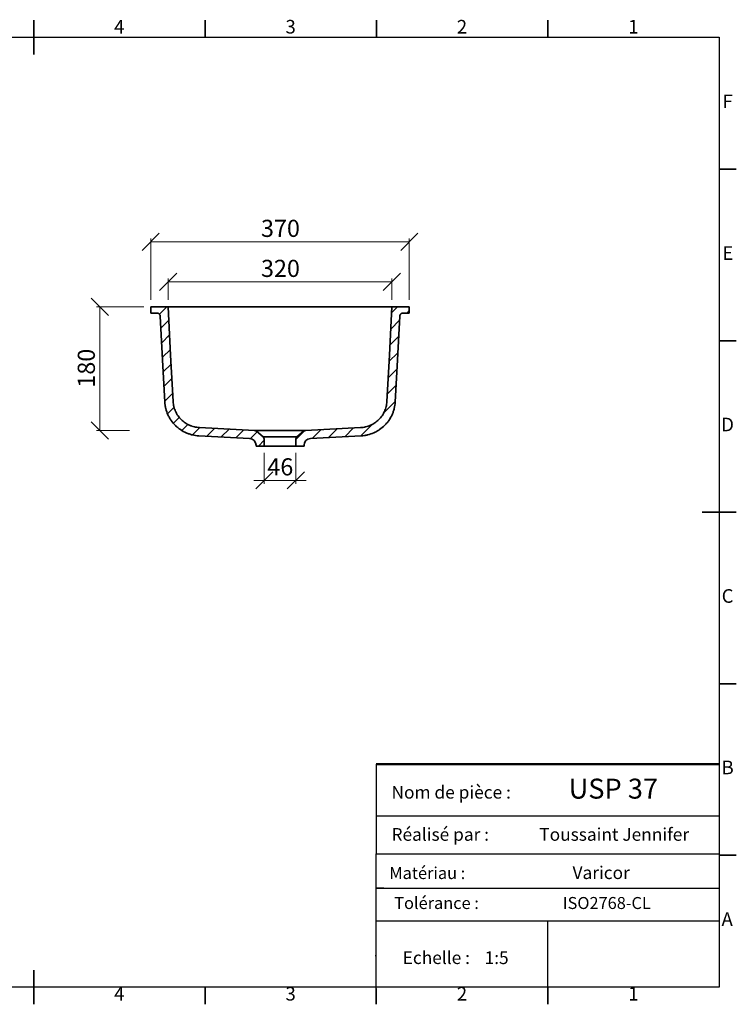
# Model space of a CAD drawing. Units: millimetres. Extents: x 5 to 415, y 5 to 292.
# Drawn here: x 206 to 415, y 5 to 292 of the extents above; entities that cross this region are included whole.
import ezdxf

# ---------------------------------------------------------------- set-up
doc = ezdxf.new("R2010")
doc.units = ezdxf.units.MM
doc.styles.add('SLDTEXTSTYLE0', font='TXT', dxfattribs={"width": 0.75})
doc.styles.add('SLDTEXTSTYLE1', font='TXT', dxfattribs={"width": 0.696429})
doc.dimstyles.new('SLDDIMSTYLE0', dxfattribs={"dimtxt": 5, "dimasz": 5, "dimexe": 0, "dimexo": 0.0625, "dimgap": 1.25, "dimtad": 1, "dimdec": 0, "dimlfac": 5, "dimrnd": 1e-09, "dimzin": 12, "dimdsep": 46, "dimtxsty": 'SLDTEXTSTYLE0', "dimblk1": 'OBLIQUE', "dimblk2": 'OBLIQUE', "dimsah": 1, "dimcen": 0.09, "dimadec": 0, "dimazin": 3, "dimtfac": 1, "dimtdec": 0, "dimtofl": 0, "dimtmove": 0, "dimatfit": 3, "dimldrblk": 'OBLIQUE', "dimfxl": 1, "dimfrac": 2, "dimtolj": 1, "dimtzin": 12, "dimarcsym": 0})
doc.dimstyles.new('SLDDIMSTYLE1', dxfattribs={"dimtxt": 5, "dimasz": 5, "dimexe": 0, "dimexo": 0.0625, "dimgap": 1.25, "dimtad": 1, "dimdec": 0, "dimlfac": 5, "dimrnd": 1e-09, "dimzin": 12, "dimdsep": 46, "dimtxsty": 'SLDTEXTSTYLE0', "dimblk1": 'OBLIQUE', "dimblk2": 'OBLIQUE', "dimsah": 1, "dimcen": 0.09, "dimadec": 0, "dimazin": 3, "dimtfac": 1, "dimtdec": 0, "dimtmove": 0, "dimatfit": 0, "dimldrblk": 'OBLIQUE', "dimfxl": 1, "dimfrac": 2, "dimtolj": 1, "dimtzin": 12, "dimarcsym": 0})

# ---------------------------------------------------------------- blocks, each defined once
blk = doc.blocks.new('SW_NOTE_0')
at = {"color": 0, "linetype": 'Continuous', "lineweight": 0, "char_height": 3.704, "attachment_point": 2, "style": 'SLDTEXTSTYLE0'}
for s, insert in [('Echelle :', (9.95, 4.77)), ('1:5', (27.54, 4.76))]:
    blk.add_mtext(s, dxfattribs=dict(at, insert=insert))
blk = doc.blocks.new('_Oblique')
at = {"color": 0, "linetype": 'ByBlock', "lineweight": -2}
blk.add_line((-0.5, -0.5), (0.5, 0.5), dxfattribs=at)
blk = doc.blocks.new('_D_10')
at = {"color": 7, "linetype": 'Continuous', "lineweight": 0}
for p, q in [((244.13, 210.39), (244.13, 228.34)), ((244.13, 227.34), (319.58, 227.34)), ((319.58, 210.39), (319.58, 228.34))]:
    blk.add_line(p, q, dxfattribs=at)
at = {"color": 7, "linetype": 'Continuous', "lineweight": 18, "xscale": 5, "yscale": 5, "rotation": 180.000000000001}
blk.add_blockref('_Oblique', (244.13, 227.34, 15.5), dxfattribs=at)
at = {"color": 7, "linetype": 'Continuous', "lineweight": 18, "xscale": 5, "yscale": 5}
blk.add_blockref('_Oblique', (319.58, 227.34, 15.5), dxfattribs=at)
at = {"color": 7, "linetype": 'Continuous', "lineweight": 18, "insert": (276.31, 233.78), "char_height": 5, "attachment_point": 1, "style": 'SLDTEXTSTYLE0'}
blk.add_mtext('370', dxfattribs=at)
blk = doc.blocks.new('_D_11')
at = {"color": 7, "linetype": 'Continuous', "lineweight": 0}
for p, q in [((249.21, 210.39), (249.21, 216.67)), ((249.21, 215.67), (314.5, 215.67)), ((314.5, 210.39), (314.5, 216.67))]:
    blk.add_line(p, q, dxfattribs=at)
at = {"color": 7, "linetype": 'Continuous', "lineweight": 18, "xscale": 5, "yscale": 5, "rotation": 180.000000000001}
blk.add_blockref('_Oblique', (249.21, 215.67, 15.5), dxfattribs=at)
at = {"color": 7, "linetype": 'Continuous', "lineweight": 18, "xscale": 5, "yscale": 5}
blk.add_blockref('_Oblique', (314.5, 215.67, 15.5), dxfattribs=at)
at = {"color": 7, "linetype": 'Continuous', "lineweight": 18, "insert": (276.31, 222.11), "char_height": 5, "attachment_point": 1, "style": 'SLDTEXTSTYLE0'}
blk.add_mtext('320', dxfattribs=at)
blk = doc.blocks.new('_D_12')
at = {"color": 7, "linetype": 'Continuous', "lineweight": 0}
for p, q in [((277.26, 165.79), (277.26, 156.79)), ((286.46, 165.79), (286.46, 156.79)), ((277.26, 157.79), (274.26, 157.79)), ((277.26, 157.79), (286.46, 157.79)), ((286.46, 157.79), (289.46, 157.79))]:
    blk.add_line(p, q, dxfattribs=at)
at = {"color": 7, "linetype": 'Continuous', "lineweight": 18, "xscale": 5, "yscale": 5}
for p, rotation in [((277.26, 157.79, 15.5), 1.017777498068325e-12), ((286.46, 157.79, 15.5), 180.000000000001)]:
    blk.add_blockref('_Oblique', p, dxfattribs=dict(at, rotation=rotation))
at = {"color": 7, "linetype": 'Continuous', "lineweight": 18, "insert": (278.16, 164.23), "char_height": 5, "attachment_point": 1, "style": 'SLDTEXTSTYLE0'}
blk.add_mtext('46', dxfattribs=at)
blk = doc.blocks.new('_D_13')
at = {"color": 7, "linetype": 'Continuous', "lineweight": 0}
for p, q in [((242.13, 208.39), (228.28, 208.39)), ((229.28, 172.34), (229.28, 208.39)), ((237.94, 172.34), (228.28, 172.34))]:
    blk.add_line(p, q, dxfattribs=at)
at = {"color": 7, "linetype": 'Continuous', "lineweight": 18, "xscale": 5, "yscale": 5}
for p, rotation in [((229.28, 208.39, 15.5), 90.0000000000004), ((229.28, 172.34, 15.5), 270.0000000000004)]:
    blk.add_blockref('_Oblique', p, dxfattribs=dict(at, rotation=rotation))
at = {"color": 7, "linetype": 'Continuous', "lineweight": 18, "insert": (222.84, 184.82), "char_height": 5, "attachment_point": 1, "rotation": 90, "style": 'SLDTEXTSTYLE0'}
blk.add_mtext('180', dxfattribs=at)

msp = doc.modelspace()

# ---------------------------------------------------------------- hatches: boundary and pattern name
at = {"linetype": 'Continuous', "lineweight": 18}
h = msp.add_hatch(dxfattribs=at)
h.set_pattern_fill('ANSI31', style=0)
edge = h.paths.add_edge_path(flags=0)
edge.add_arc((272.86, 168.01), 2, 0, 87, ccw=False)
edge.add_line((274.86, 168.01), (274.86, 167.79))
edge.add_line((274.86, 167.79), (277.26, 167.79))
edge.add_line((277.26, 167.79), (277.26, 169.72))
edge.add_arc((276.26, 169.72), 1, 0, 50)
edge.add_line((276.9, 170.49), (274.97, 172.11))
edge.add_arc((274.33, 171.34), 1, 50, 87)
edge.add_line((274.38, 172.34), (258.33, 173.18))
edge.add_spline(control_points=[(258.33, 173.18), (257.42, 173.23), (256.5, 173.43), (255.66, 173.78), (254.81, 174.13), (254.01, 174.62), (253.33, 175.23), (252.66, 175.84), (252.07, 176.57), (251.64, 177.36), (251.21, 178.15), (250.91, 179.03), (250.76, 179.91), (250.72, 180.19), (250.69, 180.48), (250.67, 180.76)], knot_values=[0, 0, 0, 0, 0.013697, 0.013697, 0.013697, 0.027399, 0.027399, 0.027399, 0.04102, 0.04102, 0.04102, 0.054499, 0.054499, 0.054499, 0.05871, 0.05871, 0.05871, 0.05871], weights=[1, 1, 1, 1, 1, 1, 1, 1, 1, 1, 1, 1, 1, 1, 1, 1], degree=3, periodic=0)
edge.add_spline(control_points=[(250.67, 180.76), (250.43, 185.28), (250.19, 189.8), (249.95, 194.31), (249.7, 199), (249.46, 203.7), (249.21, 208.39)], knot_values=[0.002623, 0.002623, 0.002623, 0.002623, 0.070477, 0.070477, 0.070477, 0.140953, 0.140953, 0.140953, 0.140953], weights=[1, 1, 1, 1, 1, 1, 1], degree=3, periodic=0)
edge.add_line((249.21, 208.39), (244.13, 208.39))
edge.add_line((244.13, 208.39), (244.13, 206.59))
edge.add_line((244.13, 206.59), (245.92, 206.59))
edge.add_spline(control_points=[(245.92, 206.59), (246.03, 206.59), (246.15, 206.57), (246.25, 206.53), (246.36, 206.49), (246.46, 206.44), (246.55, 206.37), (246.64, 206.29), (246.72, 206.21), (246.78, 206.11), (246.84, 206.02), (246.88, 205.91), (246.91, 205.8), (246.92, 205.75), (246.92, 205.69), (246.93, 205.64)], knot_values=[0, 0, 0, 0, 0.001707, 0.001707, 0.001707, 0.003414, 0.003414, 0.003414, 0.005114, 0.005114, 0.005114, 0.006799, 0.006799, 0.006799, 0.007588, 0.007588, 0.007588, 0.007588], weights=[1, 1, 1, 1, 1, 1, 1, 1, 1, 1, 1, 1, 1, 1, 1, 1], degree=3, periodic=0)
edge.add_spline(control_points=[(246.93, 205.64), (247.15, 201.41), (247.37, 197.19), (247.6, 192.96), (247.81, 188.85), (248.03, 184.75), (248.25, 180.64)], knot_values=[0.000762, 0.000762, 0.000762, 0.000762, 0.064254, 0.064254, 0.064254, 0.125948, 0.125948, 0.125948, 0.125948], weights=[1, 1, 1, 1, 1, 1, 1], degree=3, periodic=0)
edge.add_spline(control_points=[(248.25, 180.64), (248.27, 180.27), (248.31, 179.9), (248.37, 179.53), (248.56, 178.38), (248.95, 177.24), (249.51, 176.22), (250.07, 175.18), (250.83, 174.24), (251.71, 173.45), (252.6, 172.66), (253.63, 172.01), (254.73, 171.56), (255.83, 171.11), (257.02, 170.85), (258.2, 170.78)], knot_values=[0, 0, 0, 0, 0.005563, 0.005563, 0.005563, 0.023312, 0.023312, 0.023312, 0.041245, 0.041245, 0.041245, 0.059285, 0.059285, 0.059285, 0.077319, 0.077319, 0.077319, 0.077319], weights=[1, 1, 1, 1, 1, 1, 1, 1, 1, 1, 1, 1, 1, 1, 1, 1], degree=3, periodic=0)
edge.add_line((258.2, 170.78), (272.96, 170.01))
h = msp.add_hatch(dxfattribs=at)
h.set_pattern_fill('ANSI31', style=0)
edge = h.paths.add_edge_path(flags=0)
edge.add_line((286.46, 167.79), (288.86, 167.79))
edge.add_line((288.86, 167.79), (288.86, 168.01))
edge.add_arc((290.86, 168.01), 2, 93, 180, ccw=False)
edge.add_line((290.75, 170.01), (305.51, 170.78))
edge.add_spline(control_points=[(305.51, 170.78), (305.94, 170.81), (306.38, 170.86), (306.82, 170.93), (307.97, 171.14), (309.11, 171.55), (310.13, 172.12), (311.15, 172.69), (312.08, 173.44), (312.86, 174.31), (313.62, 175.17), (314.26, 176.18), (314.7, 177.25), (315.14, 178.32), (315.4, 179.48), (315.46, 180.64)], knot_values=[0, 0, 0, 0, 0.00659, 0.00659, 0.00659, 0.024428, 0.024428, 0.024428, 0.042091, 0.042091, 0.042091, 0.059661, 0.059661, 0.059661, 0.077237, 0.077237, 0.077237, 0.077237], weights=[1, 1, 1, 1, 1, 1, 1, 1, 1, 1, 1, 1, 1, 1, 1, 1], degree=3, periodic=0)
edge.add_spline(control_points=[(315.46, 180.64), (315.68, 184.75), (315.9, 188.85), (316.11, 192.96), (316.34, 197.19), (316.56, 201.41), (316.78, 205.64)], knot_values=[0.00256, 0.00256, 0.00256, 0.00256, 0.064254, 0.064254, 0.064254, 0.127746, 0.127746, 0.127746, 0.127746], weights=[1, 1, 1, 1, 1, 1, 1], degree=3, periodic=0)
edge.add_spline(control_points=[(316.78, 205.64), (316.79, 205.75), (316.81, 205.86), (316.86, 205.97), (316.9, 206.07), (316.96, 206.17), (317.03, 206.25), (317.11, 206.33), (317.2, 206.4), (317.3, 206.46), (317.39, 206.51), (317.5, 206.55), (317.61, 206.57), (317.67, 206.58), (317.73, 206.59), (317.79, 206.59)], knot_values=[0, 0, 0, 0, 0.001668, 0.001668, 0.001668, 0.003336, 0.003336, 0.003336, 0.005012, 0.005012, 0.005012, 0.006703, 0.006703, 0.006703, 0.007587, 0.007587, 0.007587, 0.007587], weights=[1, 1, 1, 1, 1, 1, 1, 1, 1, 1, 1, 1, 1, 1, 1, 1], degree=3, periodic=0)
edge.add_line((317.79, 206.59), (319.58, 206.59))
edge.add_line((319.58, 206.59), (319.58, 208.39))
edge.add_line((319.58, 208.39), (314.5, 208.39))
edge.add_spline(control_points=[(314.5, 208.39), (314.25, 203.7), (314.01, 199), (313.76, 194.31), (313.52, 189.8), (313.28, 185.28), (313.04, 180.76)], knot_values=[0, 0, 0, 0, 0.070477, 0.070477, 0.070477, 0.138331, 0.138331, 0.138331, 0.138331], weights=[1, 1, 1, 1, 1, 1, 1], degree=3, periodic=0)
edge.add_spline(control_points=[(313.04, 180.76), (312.99, 179.87), (312.79, 178.98), (312.45, 178.16), (312.11, 177.33), (311.63, 176.56), (311.04, 175.89), (310.44, 175.22), (309.72, 174.65), (308.94, 174.21), (308.15, 173.77), (307.28, 173.46), (306.39, 173.3), (306.06, 173.24), (305.72, 173.2), (305.38, 173.18)], knot_values=[0, 0, 0, 0, 0.013353, 0.013353, 0.013353, 0.026702, 0.026702, 0.026702, 0.040124, 0.040124, 0.040124, 0.053685, 0.053685, 0.053685, 0.058702, 0.058702, 0.058702, 0.058702], weights=[1, 1, 1, 1, 1, 1, 1, 1, 1, 1, 1, 1, 1, 1, 1, 1], degree=3, periodic=0)
edge.add_line((305.38, 173.18), (289.33, 172.34))
edge.add_arc((289.38, 171.34), 1, 93, 130)
edge.add_line((288.74, 172.11), (286.81, 170.49))
edge.add_arc((287.46, 169.72), 1, 130, 180)
edge.add_line((286.46, 169.72), (286.46, 167.79))

# ---------------------------------------------------------------- linework, layer by layer
at = {"color": 7, "linetype": 'Continuous', "lineweight": 35}
for p, q in [((210, 292), (210, 282)), ((210, 287), (210, 292)), ((260, 287), (260, 292)), ((310, 287), (310, 292)), ((360, 287), (360, 292)), ((410, 248.5), (415, 248.5)), ((244.13, 206.59), (244.13, 208.39)), ((244.13, 208.39), (249.21, 208.39)), ((314.5, 208.39), (319.58, 208.39)), ((319.58, 208.39), (319.58, 206.59)), ((245.92, 206.59), (244.13, 206.59)), ((319.58, 206.59), (317.79, 206.59)), ((410, 198.5), (415, 198.5)), ((274.38, 172.34), (258.33, 173.18)), ((274.38, 172.34), (289.33, 172.34)), ((305.38, 173.18), (289.33, 172.34)), ((272.96, 170.01), (258.2, 170.78)), ((274.97, 172.11), (276.9, 170.49)), ((276.9, 170.49), (286.81, 170.49)), ((277.26, 169.72), (277.26, 167.79)), ((286.46, 167.79), (286.46, 169.72)), ((286.81, 170.49), (288.74, 172.11)), ((305.51, 170.78), (290.75, 170.01)), ((274.86, 168.01), (274.86, 167.79)), ((277.26, 167.79), (274.86, 167.79)), ((286.46, 167.79), (277.26, 167.79)), ((288.86, 167.79), (286.46, 167.79)), ((288.86, 167.79), (288.86, 168.01)), ((415, 148.5), (405, 148.5)), ((410, 148.5), (415, 148.5)), ((410, 98.5), (415, 98.5)), ((410, 48.5), (415, 48.5)), ((210, 5), (210, 15)), ((210, 10), (210, 5)), ((260, 10), (260, 5)), ((309.94, 9.63), (309.94, 5)), ((360, 10), (360, 5))]:
    msp.add_line(p, q, dxfattribs=at)
at = {"color": 7, "linetype": 'Continuous', "lineweight": 25}
for p, q in [((10, 287), (410, 287)), ((410, 287), (410, 10)), ((309.94, 75), (309.94, 48.87)), ((309.94, 60), (410, 60)), ((309.94, 9.63), (309.94, 48.87)), ((309.94, 48.87), (360, 48.87)), ((360, 48.87), (410, 48.87)), ((309.94, 38.87), (410, 38.87)), ((312.13, 38.87), (309.94, 38.87)), ((309.94, 29.25), (310, 29.25)), ((410, 29.25), (310, 29.25)), ((360, 10), (360, 29.25)), ((309.66, 19.25), (309.94, 19.25)), ((410, 10), (10, 10))]:
    msp.add_line(p, q, dxfattribs=at)
at = {"color": 7, "linetype": 'Continuous', "lineweight": 18}
msp.add_line((309.94, 75), (309.94, 48.87), dxfattribs=at)
msp.add_line((309.94, 75), (309.94, 48.87), dxfattribs=at)
at = {"color": 7, "linetype": 'Continuous', "lineweight": 50}
msp.add_line((309.94, 75), (410, 75), dxfattribs=at)
at = {"color": 7, "linetype": 'Continuous', "lineweight": 35, "flags": 128}
for points in [[(249.21, 208.39), (249.95, 194.31), (250.67, 180.76)], [(313.04, 180.76), (313.76, 194.31), (314.5, 208.39)], [(246.93, 205.64), (247.6, 192.96), (248.25, 180.64)], [(315.46, 180.64), (316.11, 192.96), (316.78, 205.64)]]:
    msp.add_lwpolyline(points, dxfattribs=at)
at = {"color": 7, "linetype": 'Continuous', "lineweight": 35}
for centre, radius, start, end in [((274.33, 171.34), 1, 50, 87), ((289.38, 171.34), 1, 93, 130), ((272.86, 168.01), 2, 0, 87), ((276.26, 169.72), 1, 0, 50), ((287.46, 169.72), 1, 130, 180), ((290.86, 168.01), 2, 93, 180)]:
    msp.add_arc(centre, radius, start, end, dxfattribs=at)
for points, knots in [([(281.86, 208.39), (281.53, 208.39), (281.2, 208.39), (280.55, 208.39), (280.23, 208.39), (279.26, 208.39), (278.63, 208.39), (276.73, 208.39), (275.49, 208.39), (273.08, 208.39), (271.91, 208.39), (269.65, 208.39), (268.56, 208.39), (266.47, 208.39), (265.47, 208.39), (263.59, 208.39), (262.71, 208.39), (261.07, 208.39), (260.31, 208.39), (259.29, 208.39), (258.97, 208.39), (258.36, 208.39), (258.08, 208.39), (257.56, 208.39), (257.32, 208.39), (256.87, 208.39), (256.66, 208.39), (256.25, 208.39), (256.05, 208.39), (255.63, 208.39), (255.43, 208.39), (254.81, 208.39), (254.42, 208.39), (253.67, 208.39), (253.32, 208.39), (252.68, 208.39), (252.38, 208.39), (252.06, 208.39), (252, 208.39), (251.88, 208.39), (251.82, 208.39), (251.65, 208.39), (251.54, 208.39), (251.23, 208.39), (251.03, 208.39), (250.75, 208.39), (250.66, 208.39), (250.49, 208.39), (250.4, 208.39), (250.15, 208.39), (249.99, 208.39), (249.7, 208.39), (249.56, 208.39), (249.35, 208.39), (249.28, 208.39), (249.21, 208.39)], [0, 0, 0, 0, 0.0039062, 0.0039062, 0.0078125, 0.0078125, 0.015625, 0.015625, 0.03125, 0.03125, 0.046875, 0.046875, 0.0625, 0.0625, 0.078125, 0.078125, 0.09375, 0.09375, 0.109375, 0.109375, 0.1171875, 0.1171875, 0.125, 0.125, 0.1328125, 0.1328125, 0.140625, 0.140625, 0.1484375, 0.1484375, 0.15625, 0.15625, 0.171875, 0.171875, 0.1875, 0.1875, 0.203125, 0.203125, 0.2070312, 0.2070312, 0.2109375, 0.2109375, 0.21875, 0.21875, 0.234375, 0.234375, 0.2421875, 0.2421875, 0.25, 0.25, 0.265625, 0.265625, 0.28125, 0.28125, 0.2908044, 0.2908044, 0.2908044, 0.2908044]), ([(314.5, 208.39), (314.43, 208.39), (314.36, 208.39), (314.15, 208.39), (314.01, 208.39), (313.72, 208.39), (313.56, 208.39), (313.31, 208.39), (313.22, 208.39), (313.05, 208.39), (312.96, 208.39), (312.68, 208.39), (312.48, 208.39), (312.17, 208.39), (312.06, 208.39), (311.89, 208.39), (311.83, 208.39), (311.71, 208.39), (311.65, 208.39), (311.33, 208.39), (311.03, 208.39), (310.39, 208.39), (310.04, 208.39), (309.29, 208.39), (308.9, 208.39), (308.28, 208.39), (308.08, 208.39), (307.66, 208.39), (307.46, 208.39), (307.05, 208.39), (306.84, 208.39), (306.39, 208.39), (306.15, 208.39), (305.63, 208.39), (305.35, 208.39), (304.74, 208.39), (304.42, 208.39), (303.4, 208.39), (302.64, 208.39), (301, 208.39), (300.12, 208.39), (298.24, 208.39), (297.24, 208.39), (295.15, 208.39), (294.06, 208.39), (291.8, 208.39), (290.63, 208.39), (288.22, 208.39), (286.98, 208.39), (285.08, 208.39), (284.45, 208.39), (283.48, 208.39), (283.16, 208.39), (282.51, 208.39), (282.18, 208.39), (281.86, 208.39)], [0.7091956, 0.7091956, 0.7091956, 0.7091956, 0.71875, 0.71875, 0.734375, 0.734375, 0.75, 0.75, 0.7578125, 0.7578125, 0.765625, 0.765625, 0.78125, 0.78125, 0.7890625, 0.7890625, 0.7929688, 0.7929688, 0.796875, 0.796875, 0.8125, 0.8125, 0.828125, 0.828125, 0.84375, 0.84375, 0.8515625, 0.8515625, 0.859375, 0.859375, 0.8671875, 0.8671875, 0.875, 0.875, 0.8828125, 0.8828125, 0.890625, 0.890625, 0.90625, 0.90625, 0.921875, 0.921875, 0.9375, 0.9375, 0.953125, 0.953125, 0.96875, 0.96875, 0.984375, 0.984375, 0.9921875, 0.9921875, 0.9960938, 0.9960938, 1, 1, 1, 1]), ([(245.92, 206.59), (245.98, 206.59), (246.05, 206.58), (246.17, 206.56), (246.23, 206.54), (246.35, 206.49), (246.41, 206.47), (246.51, 206.4), (246.56, 206.36), (246.66, 206.27), (246.7, 206.22), (246.77, 206.12), (246.81, 206.07), (246.86, 205.95), (246.88, 205.89), (246.91, 205.77), (246.92, 205.7), (246.93, 205.64)], [0, 0, 0, 0, 0.125, 0.125, 0.25, 0.25, 0.375, 0.375, 0.5, 0.5, 0.625, 0.625, 0.75, 0.75, 0.875, 0.875, 1, 1, 1, 1]), ([(316.78, 205.64), (316.79, 205.7), (316.8, 205.77), (316.83, 205.89), (316.85, 205.95), (316.9, 206.07), (316.93, 206.12), (317.01, 206.22), (317.05, 206.27), (317.14, 206.36), (317.19, 206.4), (317.3, 206.47), (317.36, 206.49), (317.48, 206.54), (317.54, 206.56), (317.66, 206.58), (317.73, 206.59), (317.79, 206.59)], [0, 0, 0, 0, 0.125, 0.125, 0.25, 0.25, 0.375, 0.375, 0.5, 0.5, 0.625, 0.625, 0.75, 0.75, 0.875, 0.875, 1, 1, 1, 1]), ([(258.2, 170.78), (257.56, 170.82), (256.93, 170.91), (256, 171.13), (255.69, 171.22), (255.24, 171.37), (255.09, 171.42), (254.79, 171.54), (254.64, 171.6), (253.9, 171.92), (253.35, 172.23), (252.56, 172.76), (252.3, 172.96), (251.8, 173.36), (251.56, 173.58), (250.88, 174.25), (250.47, 174.74), (249.92, 175.52), (249.75, 175.79), (249.51, 176.21), (249.43, 176.35), (249.29, 176.64), (249.22, 176.78), (248.89, 177.51), (248.68, 178.11), (248.49, 178.89), (248.46, 179.04), (248.4, 179.36), (248.37, 179.52), (248.3, 180), (248.27, 180.32), (248.25, 180.64)], [0, 0, 0, 0, 0.125, 0.125, 0.1875, 0.1875, 0.21875, 0.21875, 0.25, 0.25, 0.375, 0.375, 0.4375, 0.4375, 0.5, 0.5, 0.625, 0.625, 0.6875, 0.6875, 0.71875, 0.71875, 0.75, 0.75, 0.875, 0.875, 0.90625, 0.90625, 0.9375, 0.9375, 1, 1, 1, 1]), ([(258.33, 173.18), (257.83, 173.21), (257.35, 173.28), (256.63, 173.45), (256.4, 173.51), (256.05, 173.63), (255.93, 173.67), (255.7, 173.76), (255.59, 173.81), (255.02, 174.06), (254.59, 174.29), (253.98, 174.7), (253.79, 174.85), (253.41, 175.16), (253.22, 175.33), (252.69, 175.85), (252.38, 176.22), (251.96, 176.82), (251.82, 177.03), (251.64, 177.35), (251.58, 177.46), (251.47, 177.68), (251.42, 177.8), (251.16, 178.35), (251, 178.82), (250.86, 179.41), (250.83, 179.53), (250.78, 179.78), (250.76, 179.9), (250.71, 180.27), (250.68, 180.51), (250.67, 180.76)], [0, 0, 0, 0, 0.125, 0.125, 0.1875, 0.1875, 0.21875, 0.21875, 0.25, 0.25, 0.375, 0.375, 0.4375, 0.4375, 0.5, 0.5, 0.625, 0.625, 0.6875, 0.6875, 0.71875, 0.71875, 0.75, 0.75, 0.875, 0.875, 0.90625, 0.90625, 0.9375, 0.9375, 1, 1, 1, 1]), ([(313.04, 180.76), (313.01, 180.27), (312.94, 179.78), (312.77, 179.07), (312.7, 178.83), (312.58, 178.48), (312.54, 178.37), (312.44, 178.14), (312.4, 178.02), (312.14, 177.46), (311.9, 177.03), (311.48, 176.43), (311.33, 176.24), (311.09, 175.95), (311.01, 175.86), (310.84, 175.68), (310.76, 175.59), (310.32, 175.16), (309.94, 174.85), (309.33, 174.44), (309.12, 174.31), (308.69, 174.07), (308.46, 173.96), (307.79, 173.66), (307.33, 173.51), (306.61, 173.33), (306.36, 173.29), (305.87, 173.22), (305.63, 173.19), (305.38, 173.18)], [0, 0, 0, 0, 0.125, 0.125, 0.1875, 0.1875, 0.21875, 0.21875, 0.25, 0.25, 0.375, 0.375, 0.4375, 0.4375, 0.46875, 0.46875, 0.5, 0.5, 0.625, 0.625, 0.6875, 0.6875, 0.75, 0.75, 0.875, 0.875, 0.9375, 0.9375, 1, 1, 1, 1]), ([(315.46, 180.64), (315.43, 179.99), (315.33, 179.36), (315.11, 178.44), (315.02, 178.13), (314.86, 177.68), (314.81, 177.53), (314.69, 177.23), (314.62, 177.08), (314.29, 176.35), (313.98, 175.8), (313.43, 175.01), (313.24, 174.76), (312.93, 174.39), (312.82, 174.27), (312.6, 174.03), (312.49, 173.92), (311.92, 173.36), (311.43, 172.95), (310.77, 172.51), (310.64, 172.42), (310.36, 172.25), (310.22, 172.17), (309.8, 171.94), (309.51, 171.79), (308.64, 171.41), (308.04, 171.21), (307.26, 171.02), (307.1, 170.99), (306.79, 170.93), (306.63, 170.9), (306.15, 170.83), (305.83, 170.8), (305.51, 170.78)], [0, 0, 0, 0, 0.125, 0.125, 0.1875, 0.1875, 0.21875, 0.21875, 0.25, 0.25, 0.375, 0.375, 0.4375, 0.4375, 0.46875, 0.46875, 0.5, 0.5, 0.625, 0.625, 0.65625, 0.65625, 0.6875, 0.6875, 0.75, 0.75, 0.875, 0.875, 0.90625, 0.90625, 0.9375, 0.9375, 1, 1, 1, 1])]:
    msp.add_open_spline(points, degree=3, knots=knots, dxfattribs=at)

# ---------------------------------------------------------------- block references
at = {"color": 7, "linetype": 'Continuous', "lineweight": 0}
msp.add_blockref('SW_NOTE_0', (317.52, 15.68), dxfattribs=at)

# ---------------------------------------------------------------- texts
for s, insert, char_height, attachment_point, style in [('4', (234.96, 292.06), 3.97, 2, 'SLDTEXTSTYLE0'), ('3', (284.96, 292.06), 3.97, 2, 'SLDTEXTSTYLE0'), ('2', (334.96, 292.06), 3.97, 2, 'SLDTEXTSTYLE0'), ('1', (384.96, 292.06), 3.97, 2, 'SLDTEXTSTYLE0'), ('F', (412.46, 270.31), 3.97, 2, 'SLDTEXTSTYLE0'), ('E', (412.51, 226.06), 3.97, 2, 'SLDTEXTSTYLE0'), ('D', (412.45, 176.06), 3.97, 2, 'SLDTEXTSTYLE0'), ('C', (412.46, 126.06), 3.97, 2, 'SLDTEXTSTYLE0'), ('B', (412.47, 76.06), 3.97, 2, 'SLDTEXTSTYLE0'), ('Nom de pièce :', (314.39, 68.69), 3.7042, 1, 'SLDTEXTSTYLE1'), ('USP 37', (366.08, 70.8), 5.821, 1, 'SLDTEXTSTYLE0'), ('Réalisé par :', (314.39, 56.39), 3.7042, 1, 'SLDTEXTSTYLE0'), ('Toussaint Jennifer', (357.51, 56.39), 3.7042, 1, 'SLDTEXTSTYLE0'), ('Matériau :', (313.75, 45.03), 3.5, 1, 'SLDTEXTSTYLE0'), ('Varicor', (367.22, 45.23), 3.704, 1, 'SLDTEXTSTYLE0'), ('Tolérance :', (315.19, 36.29), 3.5, 1, 'SLDTEXTSTYLE0'), ('ISO2768-CL', (364.37, 36.29), 3.5, 1, 'SLDTEXTSTYLE0'), ('A', (412.34, 31.81), 3.97, 2, 'SLDTEXTSTYLE0'), ('4', (234.96, 10.06), 3.97, 2, 'SLDTEXTSTYLE0'), ('3', (284.96, 10.06), 3.97, 2, 'SLDTEXTSTYLE0'), ('2', (334.96, 10.06), 3.97, 2, 'SLDTEXTSTYLE0'), ('1', (384.96, 10.06), 3.97, 2, 'SLDTEXTSTYLE0')]:
    msp.add_mtext(s, dxfattribs=dict(at, insert=insert, char_height=char_height, attachment_point=attachment_point, style=style))

# ---------------------------------------------------------------- dimensions: what is measured, and where the dimension line sits
at = {"color": 7, "linetype": 'Continuous', "lineweight": 18}
for base, p1, p2, angle, picture, middle in [((319.58, 227.34), (244.13, 208.39), (319.58, 208.39), 0, '_D_10', (281.86, 227.34)), ((314.5, 215.67), (249.21, 208.39), (314.5, 208.39), 0, '_D_11', (281.86, 215.67)), ((229.28, 208.39), (274.38, 172.34), (244.13, 208.39), 90, '_D_13', (229.28, 190.36))]:
    dim = msp.add_linear_dim(base=base, p1=p1, p2=p2, angle=angle, dimstyle='SLDDIMSTYLE0', dxfattribs=at)
    dim.commit()
    dim.dimension.update_dxf_attribs({"geometry": picture, "text_midpoint": middle, "dimtype": 160})
dim = msp.add_linear_dim(base=(286.46, 157.79), p1=(277.26, 167.79), p2=(286.46, 167.79), angle=0, text='46', dimstyle='SLDDIMSTYLE1', dxfattribs=at)
dim.commit()
dim.dimension.update_dxf_attribs({"geometry": '_D_12', "text_midpoint": (281.86, 157.79), "dimtype": 160})

doc.saveas('drawing.dxf')
